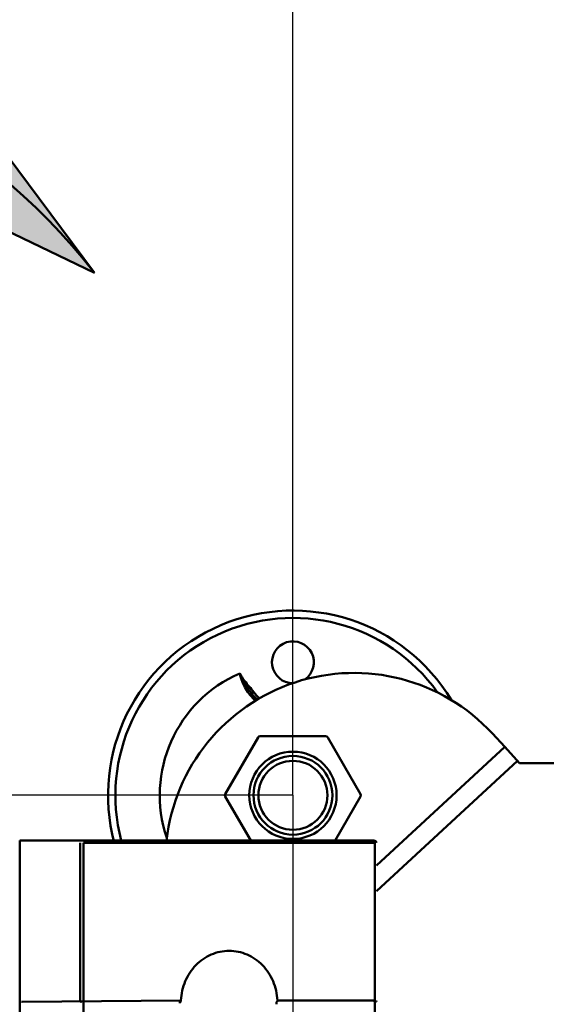
# Model space of a CAD drawing. Units: millimetres. Extents: x -722 to 1729, y -618 to 1635.
# Drawn here: x -149 to -42, y -38 to 162 of the extents above; entities that cross this region are included whole.
import ezdxf

# ---------------------------------------------------------------- set-up
doc = ezdxf.new("R2010")
doc.units = ezdxf.units.MM
doc.header["$LTSCALE"] = 65.395
doc.header["$PDMODE"] = 3
doc.header["$PDSIZE"] = 0.3125
doc.layers.get('Defpoints').update_dxf_attribs({"linetype": 'CONTINUOUS'})
doc.layers.add('AM_0 ( Kontur 0.5 )', color=7, linetype='CONTINUOUS', lineweight=50)
doc.layers.add('AM_5 ( Bemassung)', color=3, linetype='CONTINUOUS', lineweight=25)
doc.styles.get("Standard").update_dxf_attribs({"font": 'arial.ttf'})
doc.dimstyles.new('BENUTZERDEFINIERTE NORM$0', dxfattribs={"dimtxt": 3.5, "dimasz": 2.5, "dimexe": 1, "dimexo": 0, "dimgap": 1.5, "dimtad": 1, "dimdsep": 46, "dimtxsty": 'STANDARD', "dimcen": 0, "dimclrd": 256, "dimclre": 256, "dimclrt": 6, "dimadec": 0, "dimazin": 2, "dimtp": 0.1, "dimtm": 0.1, "dimtfac": 0.71, "dimtmove": 0, "dimatfit": 3, "dimfxl": 1, "dimlwd": -1, "dimlwe": -1, "dimarcsym": 0})

# ---------------------------------------------------------------- blocks, each defined once
blk = doc.blocks.new('*D7')
at = {"layer": 'AM_5 ( Bemassung)', "transparency": 16777216}
for p, q in [((-93.79, 4.86), (-630.78, 4.86)), ((-610.78, -45.14), (-610.78, -340.73)), ((-93.79, -390.73), (-630.78, -390.73))]:
    blk.add_line(p, q, dxfattribs=at)
for points in [[(-619.12, -45.14), (-602.45, -45.14), (-610.78, 4.86)], [(-619.12, -340.73), (-602.45, -340.73), (-610.78, -390.73)]]:
    blk.add_solid(points, dxfattribs=at)
at = {"layer": 'Defpoints', "color": 0, "transparency": 16777216}
for p in [(-93.79, 4.86), (-610.78, -390.73), (-93.79, -390.73)]:
    blk.add_point(p, dxfattribs=at)
at = {"layer": 'AM_5 ( Bemassung)', "color": 6, "transparency": 16777216, "insert": (-676.55, -205.94), "char_height": 70, "attachment_point": 5, "rotation": 90}
blk.add_mtext('395\\P', dxfattribs=at)
blk = doc.blocks.new('*D8')
at = {"layer": 'AM_5 ( Bemassung)', "transparency": 16777216}
for p, q in [((-93.79, 4.86), (-93.79, 231.74)), ((278.38, 39.75), (278.38, 231.74)), ((-43.79, 211.74), (228.38, 211.74))]:
    blk.add_line(p, q, dxfattribs=at)
for points in [[(-43.79, 220.08), (-43.79, 203.41), (-93.79, 211.74)], [(228.38, 220.08), (228.38, 203.41), (278.38, 211.74)]]:
    blk.add_solid(points, dxfattribs=at)
at = {"layer": 'Defpoints', "color": 0, "transparency": 16777216}
for p in [(278.38, 211.74), (278.38, 39.75), (-93.79, 4.86)]:
    blk.add_point(p, dxfattribs=at)
at = {"layer": 'AM_5 ( Bemassung)', "color": 6, "transparency": 16777216, "insert": (102.63, 277.51), "char_height": 70, "attachment_point": 5}
blk.add_mtext('372', dxfattribs=at)
blk = doc.blocks.new('*D9')
at = {"layer": 'AM_5 ( Bemassung)', "transparency": 16777216}
for p, q in [((-93.79, 4.86), (-93.79, -618.47)), ((-225.34, -192.81), (-225.34, -618.47)), ((-275.34, -598.47), (-325.34, -598.47)), ((-93.79, -598.47), (-225.34, -598.47)), ((-43.79, -598.47), (6.21, -598.47))]:
    blk.add_line(p, q, dxfattribs=at)
for points in [[(-275.34, -590.14), (-275.34, -606.8), (-225.34, -598.47)], [(-43.79, -590.14), (-43.79, -606.8), (-93.79, -598.47)]]:
    blk.add_solid(points, dxfattribs=at)
at = {"layer": 'Defpoints', "color": 0, "transparency": 16777216}
for p in [(-93.79, 4.86), (-225.34, -192.81), (-225.34, -598.47)]:
    blk.add_point(p, dxfattribs=at)
at = {"layer": 'AM_5 ( Bemassung)', "color": 6, "transparency": 16777216, "insert": (-159.56, -532.71), "char_height": 70, "attachment_point": 5}
blk.add_mtext('132', dxfattribs=at)
blk = doc.blocks.new('pfeil')
at = {"layer": 'AM_0 ( Kontur 0.5 )'}
h = blk.add_hatch(color=256, dxfattribs=at)
h.dxf.hatch_style = 1
h.paths.add_polyline_path([(0, 55.48), (-13.65, 0), (13.65, 0)])
for p, q in [((0, 55.48), (-13.65, 0)), ((0, 55.48), (13.65, 0)), ((-13.65, 0), (13.65, 0))]:
    blk.add_line(p, q, dxfattribs=at)

msp = doc.modelspace()

# ---------------------------------------------------------------- linework, layer by layer
at = {"layer": 'AM_0 ( Kontur 0.5 )'}
for p, q in [((-102.125, 25.464), (-101.728, 25.769)), ((-107.506, 5.105), (-100.866, 16.605)), ((-100.433, 16.855), (-87.154, 16.855)), ((-86.721, 16.605), (-80.082, 5.105)), ((-53.346, 17.408), (-50.829, 14.684)), ((-50.829, 14.684), (-76.855, -9.36)), ((-50.829, 14.684), (-47.805, 11.411)), ((-48.216, 11.856), (-76.855, -14.603)), ((74.238, 11.411), (-47.805, 11.411)), ((-102.356, -4.315), (-107.506, 4.605)), ((-80.082, 4.605), (-85.232, -4.315)), ((-149.229, -69.815), (-149.191, -4.315)), ((-149.191, -4.315), (-77.355, -4.315)), ((-136.945, -36.765), (-136.945, -4.815)), ((-136.292, -69.815), (-136.292, -4.815)), ((-136.292, -4.815), (-77.164, -4.815)), ((-77.164, -4.815), (-77.164, -69.815)), ((-148.729, -37.065), (-116.508, -36.765)), ((-96.948, -36.765), (-77.164, -36.765))]:
    msp.add_line(p, q, dxfattribs=at)
for radius in [8.856, 8, 7]:
    msp.add_circle((-93.794, 4.855), radius, dxfattribs=at)
for centre, radius, start, end in [((-231.663, 35.057), 123.62, 37.83421, 142.16579), ((-93.794, 4.855), 37.5, 31.03747, 194.80565), ((-93.794, 4.855), 36, 35.46983, 194.80565), ((-93.794, 31.855), 4.25, 304.81409, 270.25357), ((-93.794, 4.855), 27, 113.50725, 198.70459), ((-81.425, -8.533), 38.228, 42.73421, 173.66323), ((-93.794, 31.855), 10.5, 217.49124, 226.30773), ((-93.794, 31.855), 10, 217.49273, 227.11085), ((-100.433, 16.355), 0.5, 90, 150), ((-87.154, 16.355), 0.5, 30, 90), ((-107.073, 4.855), 0.5, 150, 206.26481), ((-80.515, 4.855), 0.5, 330, 29.6113), ((-77.355, -4.815), 0.5, 0.00062, 89.99938), ((-148.867, -36.764), 0.325, 180.01336, 275.01974), ((-105.239, -37.315), 11.473, 178.75143, 179.99999), ((-108.601, -37.315), 11.474, 358.75155, 1.24845), ((-77.155, -36.765), 0.3, 270, 0)]:
    msp.add_arc(centre, radius, start, end, dxfattribs=at)
for points, knots in [([(-101.386, 24.05), (-102.164, 24.744), (-103.563, 26.447), (-104.344, 28.515), (-104.563, 29.615)], [0, 0, 0, 0, 0.4819666, 1, 1, 1, 1]), ([(-103.597, 28.093), (-103.302, 27.693), (-102.675, 26.921), (-102.031, 26.163), (-101.728, 25.769)], [0, 0, 0, 0, 0.499981, 1, 1, 1, 1]), ([(-103.805, 27.94), (-103.564, 27.501), (-103.03, 26.654), (-102.427, 25.859), (-102.125, 25.464)], [0, 0, 0, 0, 0.5020149, 1, 1, 1, 1]), ([(-77.355, -4.315), (-77.289, -4.315), (-77.211, -4.458), (-77.174, -4.628), (-77.164, -4.751), (-77.164, -4.815)], [0, 0, 0, 0, 0.3568659, 0.6565342, 1, 1, 1, 1]), ([(-116.508, -36.765), (-116.444, -35.438), (-115.856, -32.812), (-114.021, -30.015), (-112.052, -28.342), (-110.389, -27.414), (-108.593, -26.843), (-107.347, -26.715), (-106.728, -26.715)], [0, 0, 0, 0, 0.2584195, 0.5114065, 0.6356936, 0.7582531, 0.8794865, 1, 1, 1, 1]), ([(-106.728, -26.715), (-106.109, -26.715), (-104.863, -26.843), (-103.067, -27.414), (-101.404, -28.342), (-99.436, -30.015), (-97.6, -32.812), (-97.012, -35.438), (-96.948, -36.765)], [0, 0, 0, 0, 0.1205135, 0.2417469, 0.3643064, 0.4885935, 0.7415804, 1, 1, 1, 1]), ([(-149.182, -36.842), (-149.17, -36.892), (-149.122, -36.984), (-149.033, -37.041), (-148.986, -37.054)], [0, 0, 0, 0, 0.5098799, 1, 1, 1, 1]), ([(-136.945, -36.765), (-136.945, -36.84), (-136.892, -36.995), (-136.74, -37.065), (-136.668, -37.065)], [0, 0, 0, 0, 0.5139778, 1, 1, 1, 1]), ([(-136.292, -36.765), (-136.292, -36.836), (-136.298, -36.937), (-136.367, -37.065), (-136.407, -37.065)], [0, 0, 0, 0, 0.6422698, 1, 1, 1, 1]), ([(-116.508, -36.765), (-116.511, -36.837), (-116.522, -36.938), (-116.593, -37.065), (-116.633, -37.065)], [0, 0, 0, 0, 0.6406905, 1, 1, 1, 1]), ([(-97.052, -37.065), (-97.013, -37.065), (-96.946, -36.936), (-96.945, -36.836), (-96.948, -36.765)], [0, 0, 0, 0, 0.3561869, 1, 1, 1, 1]), ([(-77.221, -37.024), (-77.225, -37.03), (-77.239, -37.049), (-77.262, -37.065), (-77.279, -37.065)], [0, 0, 0, 0, 0.3072657, 1, 1, 1, 1]), ([(-77.164, -36.765), (-77.164, -36.79), (-77.169, -36.879), (-77.186, -36.972), (-77.221, -37.024)], [0, 0, 0, 0, 0.2905268, 1, 1, 1, 1])]:
    msp.add_open_spline(points, degree=3, knots=knots, dxfattribs=at)
for points in [[(-104.563, 29.615), (-104.283, 29.083), (-103.953, 28.577), (-103.597, 28.093)], [(-104.563, 29.615), (-104.357, 29.037), (-104.1, 28.477), (-103.805, 27.94)]]:
    msp.add_open_spline(points, degree=3, dxfattribs=at)

# ---------------------------------------------------------------- block references
at = {"layer": 'AM_0 ( Kontur 0.5 )', "rotation": 230.4818186732692}
msp.add_blockref('pfeil', (-176.828, 146.186), dxfattribs=at)

# ---------------------------------------------------------------- dimensions: what is measured, and where the dimension line sits
at = {"layer": 'AM_5 ( Bemassung)'}
for base, p2, picture, middle in [((278.377, 211.742), (278.377, 39.754), '*D8', (102.632, 211.742)), ((-225.335, -598.472), (-225.335, -192.815), '*D9', (-159.565, -598.472))]:
    dim = msp.add_linear_dim(base=base, p1=(-93.794, 4.855), p2=p2, angle=0, dimstyle='BENUTZERDEFINIERTE NORM$0', override={"dimscale": 20, "dimdec": 0}, dxfattribs=at)
    dim.commit()
    dim.dimension.update_dxf_attribs({"geometry": picture, "text_midpoint": middle, "dimtype": 160})
dim = msp.add_linear_dim(base=(-610.784, -390.735), p1=(-93.794, 4.855), p2=(-93.794, -390.735), angle=90, text='395\\P', dimstyle='BENUTZERDEFINIERTE NORM$0', override={"dimscale": 20, "dimdec": 0}, dxfattribs=at)
dim.commit()
dim.dimension.update_dxf_attribs({"geometry": '*D7', "text_midpoint": (-610.784, -205.943), "dimtype": 160})

doc.saveas('drawing.dxf')
